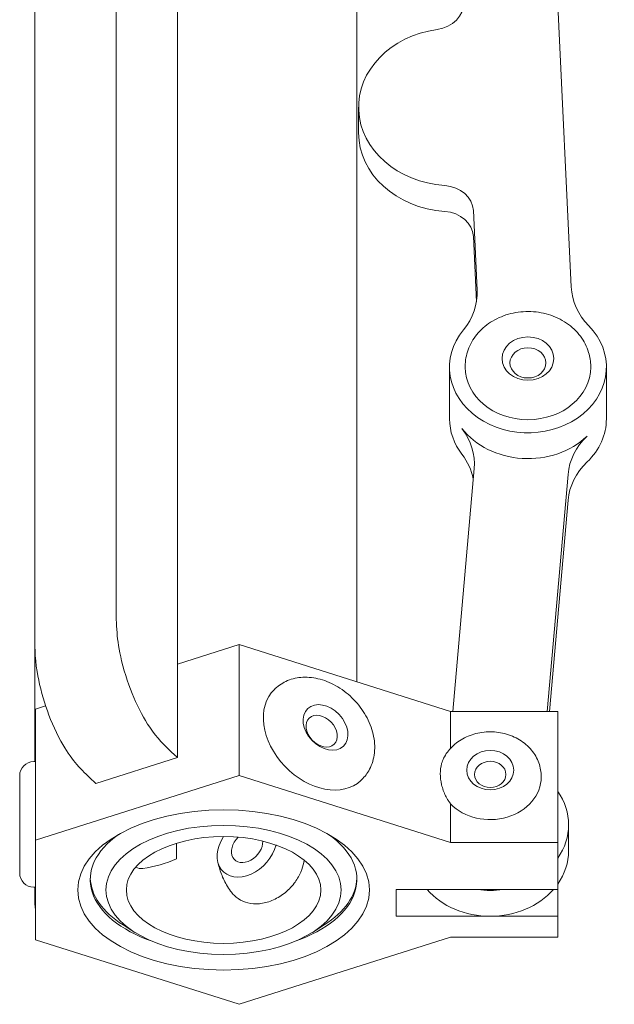
# Model space of a CAD drawing. Units: millimetres. Extents: x 8811 to 152436, y -6935 to 5320.
# Drawn here: x 23706 to 23743, y -6935 to -6872 of the extents above; entities that cross this region are included whole.
import ezdxf

# ---------------------------------------------------------------- set-up
doc = ezdxf.new("R2010")
doc.units = ezdxf.units.MM
doc.layers.add('Kontur SSAWA', color=40, linetype='Continuous', lineweight=20)

# ---------------------------------------------------------------- blocks, each defined once
blk = doc.blocks.new('OP-AL-100-6 Rzut 3')
at = {"layer": 'Kontur SSAWA'}
for p, q in [((77.155, -2907.545), (77.155, -2838.05)), ((71.959, -2839.806), (71.959, -2909.192)), ((81.055, -2841.866), (81.055, -2911.139)), ((106.162, -2887.111), (104.238, -2847.016)), ((92.5, -2852.764), (92.5, -2912.265)), ((92.607, -2875.651), (92.607, -2877.297)), ((100.167, -2887.312), (99.924, -2882.248)), ((99.924, -2883.894), (100.124, -2888.054)), ((98.405, -2892.223), (98.405, -2895.516)), ((99.405, -2892.168), (99.405, -2892.223)), ((107.405, -2892.168), (107.405, -2892.223)), ((108.405, -2892.223), (108.405, -2895.516)), ((98.624, -2914.158), (99.976, -2898.689)), ((105.96, -2899.055), (104.64, -2914.158)), ((104.784, -2914.158), (105.96, -2900.701)), ((71.959, -2917.356), (71.959, -2909.192)), ((81.055, -2911.139), (85, -2909.889)), ((85, -2909.889), (98.474, -2914.158)), ((85, -2909.889), (85, -2918.248)), ((81.055, -2911.139), (81.055, -2917.104)), ((87.294, -2912.706), (87.244, -2912.753)), ((72, -2914.007), (72.654, -2913.8)), ((72, -2922.367), (72, -2914.007)), ((98.474, -2914.158), (105.301, -2914.158)), ((98.474, -2914.158), (98.474, -2916.507)), ((105.301, -2914.158), (105.301, -2922.517)), ((81.055, -2917.104), (80.655, -2916.724)), ((71.9, -2917.356), (72, -2917.356)), ((81.055, -2917.104), (75.859, -2918.75)), ((71, -2924.456), (71, -2918.256)), ((85, -2918.248), (72, -2922.367)), ((75.459, -2918.37), (75.859, -2918.75)), ((98.474, -2922.517), (85, -2918.248)), ((92.806, -2918.504), (92.756, -2918.552)), ((104.25, -2918.294), (104.25, -2918.337)), ((98.474, -2920.047), (98.474, -2922.517)), ((106, -2921.383), (106, -2923.029)), ((72, -2922.367), (72, -2928.704)), ((81, -2923.556), (81, -2922.558)), ((105.301, -2922.517), (98.474, -2922.517)), ((105.301, -2922.517), (105.301, -2925.508)), ((71.9, -2925.356), (72, -2925.356)), ((71.959, -2925.387), (71.959, -2925.356)), ((105.301, -2925.508), (95, -2925.508)), ((95, -2927.209), (95, -2925.508)), ((105.301, -2925.508), (105.301, -2927.209)), ((101, -2927.209), (95, -2927.209)), ((105.301, -2927.209), (101, -2927.209)), ((105.301, -2927.209), (105.301, -2928.554)), ((78.342, -2928.237), (77.588, -2927.762)), ((89.658, -2928.237), (90.412, -2927.762)), ((72, -2928.704), (85, -2932.823)), ((85, -2932.823), (98.474, -2928.554)), ((98.474, -2928.554), (105.301, -2928.554))]:
    blk.add_line(p, q, dxfattribs=at)
for centre, radius, start, end in [((71.9, -2918.256), 0.9, 90, 180), ((77.765, -2916.239), 8, 277.81231, 293.85573), ((71.9, -2924.456), 0.9, 180, 270), ((78.75, -2923.422), 0.75, 241.67383, 277.81231)]:
    blk.add_arc(centre, radius, start, end, dxfattribs=at)
for centre, major_axis, ratio, start_param, end_param in [((97.289, -2869.055), (2, 0), 0.835974, 4.877817, 6.323286), ((98.607, -2875.651), (-6, 0), 0.835974, 4.877817, 7.768754), ((98.607, -2877.297), (-6, 0), 0.835974, 0, 1.485569), ((97.926, -2882.315), (2, 0), 0.835974, 0.0401, 1.485569), ((97.926, -2883.961), (2, 0), 0.835974, 0.0401, 1.485569), ((95.171, -2887.479), (5, 0), 0.835974, 5.679784, 6.323286), ((111.158, -2886.943), (-5, 0), 0.835974, 0.0401, 0.683601), ((103.405, -2892.223), (5, 0), 0.835974, 2.538192, 6.966787), ((103.405, -2892.223), (4, 0), 0.835974, 3.141593, 6.283185), ((103.405, -2895.516), (-5, 0), 0.835974, 0, 0.570546), ((103.405, -2895.516), (5, 0), 0.835974, 5.566729, 6.283185), ((103.405, -2893.869), (-5, 0), 0.835974, 0.570546, 2.425137), ((94.989, -2898.384), (5, 0), 0.835974, 6.210231, 6.853732), ((110.947, -2899.359), (-5, 0), 0.835974, 5.566729, 6.210231), ((94.989, -2900.031), (5, 0), 0.835974, 0.167242, 0.570546), ((110.947, -2901.006), (-5, 0), 0.835974, 5.566729, 6.210231), ((90, -2915.653), (2.756, -2.899), 0.723975, 3.141593, 6.283185), ((101, -2918.337), (3.25, 0), 0.835974, 3.822, 6.283185), ((101, -2921.383), (5, 0), 0.835974, 5.748211, 6.81816), ((101, -2919.138), (-2.911, 2.131), 0.678566, 1.070569, 1.141506), ((84, -2924.867), (-8.5, 0), 0.548769, 5.61998, 7.287832), ((85.5, -2922.781), (-1.516, -1.595), 0.723975, 4.973646, 8.514474), ((85.5, -2922.781), (-0.792, -0.834), 0.723975, 4.668574, 8.82109), ((84, -2924.867), (8.5, 0), 0.548769, 5.278538, 6.946391), ((101, -2923.029), (5, 0), 0.835974, 5.748211, 6.283185), ((84, -2924.7), (-8.5, 0), 0.548769, 0.017923, 0.716093), ((84, -2924.7), (8.5, 0), 0.548769, 5.567092, 6.265262), ((101, -2923.029), (-5, 0), 0.835974, 0.634787, 1.570796), ((101, -2921.383), (-5, 0), 0.835974, 1.408576, 1.733016), ((101, -2923.029), (-5, 0), 0.835974, 1.570796, 2.506806)]:
    blk.add_ellipse(centre, major_axis=major_axis, ratio=ratio, start_param=start_param, end_param=end_param, dxfattribs=at)
for centre, major_axis, ratio in [((103.405, -2891.674), (1.65, 0), 0.835974), ((103.405, -2891.949), (1.15, 0), 0.835974), ((90.5, -2915.177), (-1.137, 1.196), 0.723975), ((90.25, -2915.415), (0.792, -0.834), 0.723975), ((101, -2917.898), (1.5, 0), 0.835974), ((101, -2918.173), (1, 0), 0.835974), ((84, -2925.536), (9.3, 0), 0.548769), ((84, -2925.536), (7.5, 0), 0.548769), ((84, -2925.536), (6.2, 0), 0.548769)]:
    blk.add_ellipse(centre, major_axis=major_axis, ratio=ratio, dxfattribs=at)
for points, knots in [([(99.405, -2892.168), (99.405, -2891.808), (99.47, -2891.447), (99.719, -2890.761), (99.907, -2890.435), (100.388, -2889.843), (100.686, -2889.579), (101.366, -2889.139), (101.751, -2888.966), (102.568, -2888.733), (103, -2888.674), (103.867, -2888.679), (104.301, -2888.744), (105.125, -2888.992), (105.515, -2889.174), (106.206, -2889.643), (106.508, -2889.926), (106.984, -2890.561), (107.163, -2890.909), (107.361, -2891.566), (107.405, -2891.867), (107.405, -2892.168)], [0.215931, 0.215931, 0.215931, 0.215931, 0.510812, 0.510812, 0.812104, 0.812104, 1.127948, 1.127948, 1.457263, 1.457263, 1.793806, 1.793806, 2.132272, 2.132272, 2.468606, 2.468606, 2.797149, 2.797149, 3.11118, 3.11118, 3.357524, 3.357524, 3.357524, 3.357524]), ([(80.655, -2916.724), (80.23, -2916.32), (79.775, -2915.888), (78.916, -2914.622), (78.58, -2913.991), (77.987, -2912.596), (77.705, -2911.792), (77.33, -2910.228), (77.248, -2909.634), (77.155, -2908.555), (77.155, -2908.042), (77.155, -2907.545)], [0, 0, 0, 0, 0.2551555, 0.2551555, 0.4495963, 0.4495963, 0.6284907, 0.6284907, 0.7755585, 0.7755585, 0.9519555, 0.9519555, 0.9519555, 0.9519555]), ([(71.959, -2909.192), (71.959, -2909.903), (71.959, -2910.662), (72.228, -2912.354), (72.414, -2913.092), (72.911, -2914.557), (73.232, -2915.334), (73.953, -2916.647), (74.262, -2917.077), (74.855, -2917.796), (75.162, -2918.088), (75.459, -2918.37)], [0, 0, 0, 0, 0.2551555, 0.2551555, 0.4495963, 0.4495963, 0.6284907, 0.6284907, 0.7755585, 0.7755585, 0.9519555, 0.9519555, 0.9519555, 0.9519555]), ([(87.294, -2912.706), (87.523, -2912.488), (87.793, -2912.315), (88.391, -2912.067), (88.719, -2911.998), (89.419, -2911.963), (89.792, -2912.009), (90.547, -2912.213), (90.928, -2912.38), (91.651, -2912.817), (91.991, -2913.09), (92.595, -2913.713), (92.858, -2914.063), (93.28, -2914.809), (93.439, -2915.205), (93.627, -2916.006), (93.658, -2916.411), (93.577, -2917.17), (93.474, -2917.526), (93.173, -2918.092), (93.005, -2918.315), (92.806, -2918.504)], [2.348703, 2.348703, 2.348703, 2.348703, 2.620461, 2.620461, 2.905531, 2.905531, 3.22046, 3.22046, 3.559125, 3.559125, 3.905539, 3.905539, 4.25282, 4.25282, 4.599421, 4.599421, 4.938923, 4.938923, 5.253291, 5.253291, 5.490296, 5.490296, 5.490296, 5.490296]), ([(98.027, -2917.146), (98.164, -2916.874), (98.349, -2916.624), (98.801, -2916.181), (99.071, -2915.99), (99.67, -2915.687), (100.001, -2915.578), (100.687, -2915.455), (101.043, -2915.442), (101.744, -2915.516), (102.088, -2915.603), (102.728, -2915.871), (103.023, -2916.05), (103.529, -2916.484), (103.742, -2916.736), (104.057, -2917.284), (104.164, -2917.576), (104.238, -2918.015), (104.25, -2918.154), (104.25, -2918.294)], [0.615482, 0.615482, 0.615482, 0.615482, 0.921621, 0.921621, 1.242766, 1.242766, 1.575197, 1.575197, 1.912634, 1.912634, 2.250557, 2.250557, 2.584738, 2.584738, 2.908798, 2.908798, 3.217321, 3.217321, 3.357524, 3.357524, 3.357524, 3.357524]), ([(98.335, -2919.849), (98.266, -2919.744), (98.204, -2919.634), (98.043, -2919.314), (97.955, -2919.069), (97.841, -2918.583), (97.815, -2918.343), (97.815, -2918.129), (97.815, -2917.915), (97.841, -2917.69), (97.931, -2917.364), (97.975, -2917.25), (98.027, -2917.146)], [-0.1882164, -0.1882164, -0.1882164, -0.1882164, -0.1533735, -0.1533735, -0.0766867, -0.0766867, 0, 0, 0, 0.0766867, 0.0766867, 0.1211364, 0.1211364, 0.1211364, 0.1211364]), ([(83.622, -2923.685), (83.643, -2923.8), (83.67, -2923.919), (83.737, -2924.165), (83.776, -2924.292), (83.87, -2924.551), (83.924, -2924.683), (84.047, -2924.949), (84.116, -2925.083), (84.27, -2925.351), (84.354, -2925.484), (84.447, -2925.615)], [4.6307235, 4.6307235, 4.6307235, 4.6307235, 4.6983493, 4.6983493, 4.7659751, 4.7659751, 4.833601, 4.833601, 4.9012268, 4.9012268, 4.9688526, 4.9688526, 4.9688526, 4.9688526]), ([(89.133, -2923.627), (89.132, -2923.632), (89.131, -2923.637), (89.102, -2923.838), (89.054, -2924.043), (88.957, -2924.311), (88.93, -2924.378), (88.902, -2924.44)], [0.98580039, 0.98580039, 0.98580039, 0.98580039, 0.98749675, 0.98749675, 1.05137212, 1.05137212, 1.07374263, 1.07374263, 1.07374263, 1.07374263]), ([(84.447, -2925.615), (84.577, -2925.802), (84.743, -2925.964), (85.122, -2926.215), (85.332, -2926.305), (85.789, -2926.416), (86.036, -2926.431), (86.553, -2926.385), (86.823, -2926.315), (87.354, -2926.098), (87.614, -2925.945), (88.094, -2925.573), (88.312, -2925.353), (88.659, -2924.902), (88.795, -2924.676), (88.902, -2924.44)], [4.968853, 4.968853, 4.968853, 4.968853, 5.238923, 5.238923, 5.507978, 5.507978, 5.80151, 5.80151, 6.128902, 6.128902, 6.476588, 6.476588, 6.829117, 6.829117, 7.132116, 7.132116, 7.132116, 7.132116])]:
    blk.add_open_spline(points, degree=3, knots=knots, dxfattribs=at)
blk.add_open_spline([(72, -2926.792), (71.959, -2926.33), (71.959, -2925.851), (71.959, -2925.387)], degree=3, dxfattribs=at)

msp = doc.modelspace()

# ---------------------------------------------------------------- block references
at = {"layer": 'Kontur SSAWA'}
msp.add_blockref('OP-AL-100-6 Rzut 3', (23634.563, -4001.848), dxfattribs=at)

doc.saveas('drawing.dxf')
